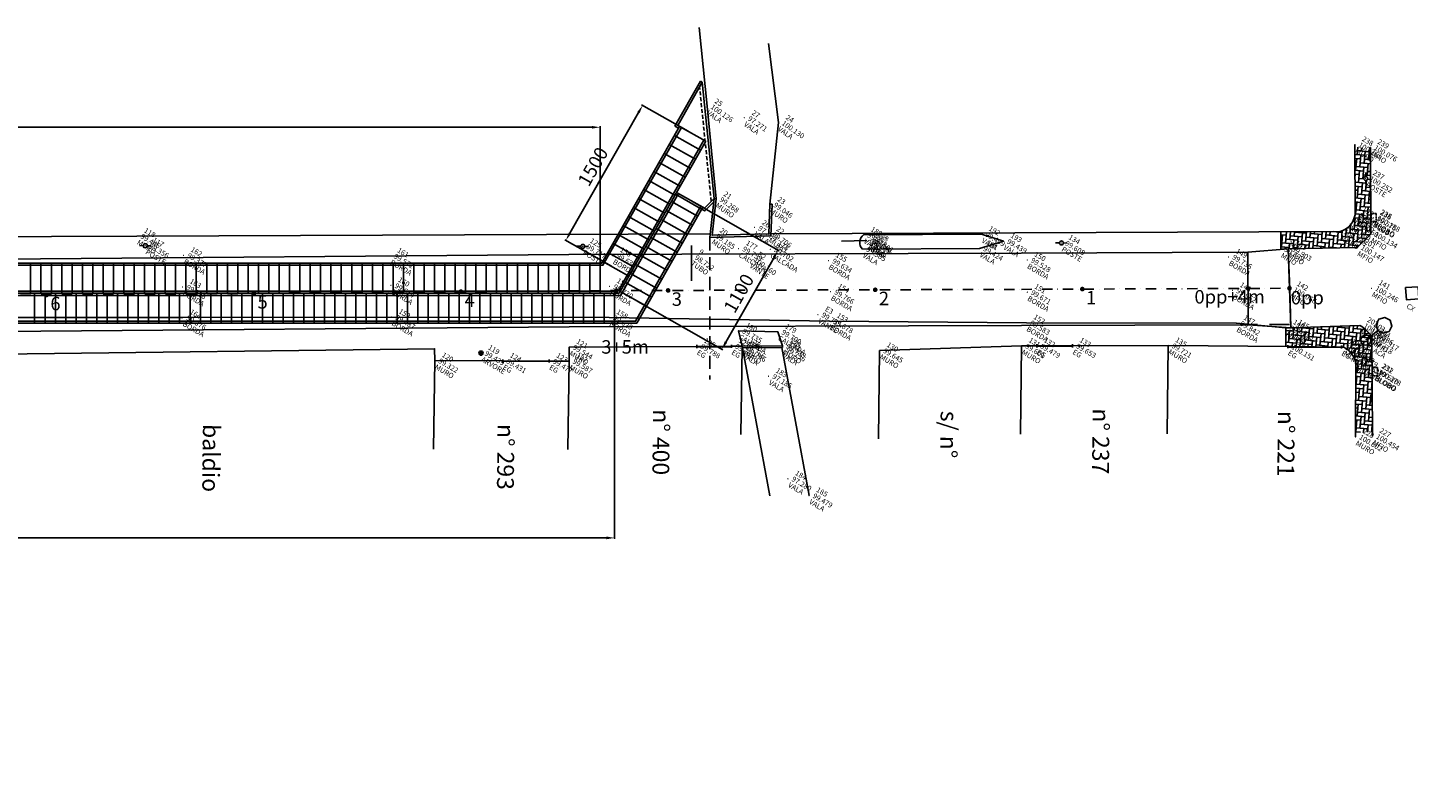
# Model space of a CAD drawing. Units: millimetres. Extents: x 1166492 to 1704555, y -396183 to -82472.
# Drawn here: x 1647993 to 1661326, y -123609 to -116309 of the extents above; entities that cross this region are included whole.
import ezdxf

# ---------------------------------------------------------------- set-up
doc = ezdxf.new("R2010")
doc.units = ezdxf.units.MM
doc.header["$PDMODE"] = 35
doc.header["$PDSIZE"] = 0.1
for name, pattern in [('ACAD_ISO10W100', [18, 12, -3, 0, -3]), ('DASHDOT', [1, 0.5, -0.25, 0, -0.25]), ('DASHED', [19.05, 12.7, -6.35])]:
    doc.linetypes.add(name, pattern=pattern)
for name, color, linetype in [('1 Meio Fio Interno', 9, 'Continuous'), ('3 Pavimento', 11, 'Continuous'), ('5 Eixo Pavto', 30, 'Continuous'), ('Arvore', 82, 'Continuous'), ('Blobo-Vala', 11, 'Continuous'), ('Borda', 1, 'Continuous'), ('Cerca', 32, 'CERCA_DE_ARAME'), ('Entrada de Garagem', 1, 'Continuous'), ('Mfio', 8, 'Continuous'), ('Muro', 6, 'Continuous'), ('ponto', 1, 'Continuous'), ('ponto_cota', 6, 'Continuous'), ('ponto_descricao', 3, 'Continuous'), ('ponto_texto', 5, 'Continuous'), ('Poste', 2, 'Continuous'), ('PVCL', 150, 'Continuous'), ('text', 3, 'Continuous'), ('Tubo', 5, 'Continuous'), ('VALA', 131, 'Continuous')]:
    doc.layers.add(name, color=color, linetype=linetype)
doc.layers.add('Placa', color=50, linetype='Continuous', lineweight=13)
doc.styles.add('1mm', font='romans.shx', dxfattribs={"height": 0.5})
doc.styles.add('Tahoma', font='tahoma.ttf')
doc.linetypes.add('CERCA_DE_ARAME', pattern='A,0.15,-0.05,["X",Standard,S=0.05,R=0,X=-0.0175,Y=-0.025],-0.05', length=0.25)
doc.dimstyles.new('ISO-25', dxfattribs={"dimtxt": 150, "dimasz": 120, "dimexe": 10, "dimexo": 100, "dimgap": 50, "dimtad": 1, "dimdec": 1, "dimtxsty": 'Tahoma', "dimblk": 'ARCHTICK', "dimcen": 2.5, "dimclrd": 1, "dimclre": 1, "dimclrt": 2, "dimadec": 0, "dimazin": 2, "dimtfac": 1, "dimtdec": 1, "dimtmove": 0, "dimatfit": 3, "dimldrblk": 'ARCHTICK', "dimfxl": 1, "dimarcsym": 0})
pattern_1 = [(354.812015, (1084752.426, -224225.353), (41.3890633, 34.4987744), [114.3, -38.1]), (84.812015, (1084790.37, -224228.798), (41.3890633, 34.4987744), [114.3, -38.1])]

# ---------------------------------------------------------------- blocks, each defined once
blk = doc.blocks.new('Poste')
at = {"color": 0}
for p, q in [((-0.00225, 0), (-0.00077, 0)), ((0.00077, 0), (0.00225, 0))]:
    blk.add_line(p, q, dxfattribs=at)
blk.add_circle((0, 0), 0.000767, dxfattribs=at)
blk.add_circle((0, 0), 0.000767)
blk = doc.blocks.new('Placa S')
at = {"layer": 'Mfio', "color": 6}
blk.add_circle((3036.19, 4986.51), 0.487, dxfattribs=at)
at = {"layer": 'Poste'}
blk.add_lwpolyline([(3036.19, 4986.51), (3036.19, 4987.99), (3035.65, 4988.22), (3035.42, 4988.77), (3035.65, 4989.31), (3036.19, 4989.54), (3036.74, 4989.31), (3036.97, 4988.77), (3036.74, 4988.22), (3036.19, 4987.99)], dxfattribs=at)
blk = doc.blocks.new('*D1955')
at = {"layer": 'Defpoints', "color": 0, "transparency": 16777216}
for p in [(1640461, -119020), (1653661, -119020), (1653661, -121238)]:
    blk.add_point(p, dxfattribs=at)
at = {"layer": 'PVCL', "color": 1, "lineweight": -2, "transparency": 16777216}
for p, q in [((1640461, -119070), (1640461, -121248)), ((1653661, -119070), (1653661, -121248)), ((1640541, -121238), (1653581, -121238))]:
    blk.add_line(p, q, dxfattribs=at)
at = {"layer": 'PVCL', "color": 1, "transparency": 16777216}
for points in [[(1640541, -121224), (1640541, -121251), (1640461, -121238)], [(1653581, -121224), (1653581, -121251), (1653661, -121238)]]:
    blk.add_solid(points, dxfattribs=at)
at = {"layer": 'PVCL', "color": 2, "transparency": 16777216, "insert": (1647061, -121130), "char_height": 130, "attachment_point": 5, "style": 'Tahoma'}
blk.add_mtext('13200', dxfattribs=at)
blk = doc.blocks.new('*D1956')
at = {"layer": 'Defpoints', "color": 0, "transparency": 16777216}
for p in [(1654385, -117973), (1653842, -118930), (1654697, -119415)]:
    blk.add_point(p, dxfattribs=at)
at = {"layer": 'PVCL', "color": 1, "lineweight": -2, "transparency": 16777216}
for p, q in [((1654429, -117998), (1655249, -118464)), ((1655201, -118529), (1654736, -119346)), ((1653885, -118954), (1654706, -119420))]:
    blk.add_line(p, q, dxfattribs=at)
at = {"layer": 'PVCL', "color": 1, "transparency": 16777216}
for points in [[(1655189, -118522), (1655212, -118535), (1655240, -118459)], [(1654725, -119339), (1654748, -119353), (1654697, -119415)]]:
    blk.add_solid(points, dxfattribs=at)
at = {"layer": 'PVCL', "color": 2, "transparency": 16777216, "insert": (1654875, -118884), "char_height": 130, "attachment_point": 5, "rotation": 60.3912, "style": 'Tahoma'}
blk.add_mtext('1100', dxfattribs=at)
blk = doc.blocks.new('*D1957')
at = {"layer": 'Defpoints', "color": 0, "transparency": 16777216}
for p in [(1653931, -117061), (1654414, -117335), (1653673, -118640)]:
    blk.add_point(p, dxfattribs=at)
at = {"layer": 'PVCL', "color": 1, "lineweight": -2, "transparency": 16777216}
for p, q in [((1654371, -117311), (1653922, -117056)), ((1653229, -118295), (1653891, -117130)), ((1653630, -118615), (1653181, -118360))]:
    blk.add_line(p, q, dxfattribs=at)
at = {"layer": 'PVCL', "color": 1, "transparency": 16777216}
for points in [[(1653880, -117124), (1653903, -117137), (1653931, -117061)], [(1653218, -118289), (1653241, -118302), (1653190, -118365)]]:
    blk.add_solid(points, dxfattribs=at)
at = {"layer": 'PVCL', "color": 2, "transparency": 16777216, "insert": (1653467, -117660), "char_height": 130, "attachment_point": 5, "rotation": 60.3912, "style": 'Tahoma'}
blk.add_mtext('1500', dxfattribs=at)
blk = doc.blocks.new('*D1958')
at = {"layer": 'Defpoints', "color": 0, "transparency": 16777216}
for p in [(1640322, -117272), (1640322, -118730), (1653522, -118730)]:
    blk.add_point(p, dxfattribs=at)
at = {"layer": 'PVCL', "color": 1, "lineweight": -2, "transparency": 16777216}
for p, q in [((1640322, -118680), (1640322, -117262)), ((1653442, -117272), (1640402, -117272)), ((1653522, -118680), (1653522, -117262))]:
    blk.add_line(p, q, dxfattribs=at)
at = {"layer": 'PVCL', "color": 1, "transparency": 16777216}
for points in [[(1640402, -117259), (1640402, -117285), (1640322, -117272)], [(1653442, -117259), (1653442, -117285), (1653522, -117272)]]:
    blk.add_solid(points, dxfattribs=at)
at = {"layer": 'PVCL', "color": 2, "transparency": 16777216, "insert": (1646922, -117164), "char_height": 130, "attachment_point": 5, "style": 'Tahoma'}
blk.add_mtext('13200', dxfattribs=at)

msp = doc.modelspace()

# ---------------------------------------------------------------- hatches: boundary and pattern name
at = {"layer": 'Mfio'}
h = msp.add_hatch(dxfattribs=at)
h.set_pattern_fill('AR-HBONE', color=256, scale=0.375, angle=-50.187985, style=0)
h.set_pattern_definition(pattern_1)
h.paths.add_polyline_path([(1660958.95, -117487.06), (1660808.9, -117459.72), (1660810.65, -118118.67, -0.28113158), (1660666.44, -118279.79), (1660092.53, -118281.9), (1660093.14, -118449.67), (1660165.36, -118445.58), (1660831.5, -118431.85), (1660961.82, -118303.83)])
h.paths.add_polyline_path([(1660901.86, -117751.52, -1), (1660926.42, -117780.98, -1)], flags=16)
h = msp.add_hatch(dxfattribs=at)
h.set_pattern_fill('AR-HBONE', color=256, scale=0.375, angle=-50.187985, style=0)
h.set_pattern_definition(pattern_1)
h.paths.add_polyline_path([(1660973.81, -119295.05, 0.0990339), (1660858.16, -119186.26), (1660189.88, -119208.15), (1660143.68, -119208.12), (1660142.08, -119390.26), (1660161.75, -119390.43), (1660678.92, -119394.96), (1660702.01, -119395.16, -0.1898972), (1660819.26, -119539.47), (1660815.45, -120216.99), (1660978.34, -120216.19)])

# ---------------------------------------------------------------- linework, layer by layer
msp.add_lwpolyline([(1660165.36, -118445.58), (1660189.88, -119208.15)])
at = {"color": 1, "linetype": 'ByBlock', "const_width": 22.5}
for points in [[(1648183.59, -118900.8, 1), (1648172.06, -118881.48, 1)], [(1650183.52, -118884.84, 1), (1650172, -118865.51, 1)], [(1652183.46, -118868.88, 1), (1652171.93, -118849.55, 1)], [(1653683.42, -118859.12, 1), (1653671.9, -118839.8, 1)], [(1654183.42, -118857.56, 1), (1654171.9, -118838.24, 1)], [(1656183.41, -118851.31, 1), (1656171.89, -118831.99, 1)], [(1658183.4, -118844.54, 1), (1658171.87, -118825.22, 1)], [(1659783.39, -118838.13, 1), (1659771.86, -118818.81, 1)], [(1660183.38, -118836.53, 1), (1660171.86, -118817.2, 1)]]:
    msp.add_lwpolyline(points, format="xyb", close=True, dxfattribs=at)
at = {"layer": '1 Meio Fio Interno'}
msp.add_lwpolyline([(1647725.4, -119461.7), (1651923.14, -119410.46), (1651924.55, -119525.84)], dxfattribs=at)
at = {"layer": '3 Pavimento', "linetype": 'DASHED', "ltscale": 10}
msp.add_lwpolyline([(1654581.54, -118336.08), (1654581.54, -119708.62)], dxfattribs=at)
at = {"layer": '3 Pavimento'}
for points in [[(1622726.45, -118600.44), (1626178.51, -118554.3), (1629037.76, -118557.49), (1634891.33, -118571.22), (1639451.12, -118525.38), (1642125.25, -118525.02), (1647722.34, -118544.76), (1653219.07, -118500.89), (1657587.93, -118487.24), (1659776.22, -118478.47), (1660165.36, -118445.58)], [(1659811.12, -119178.34), (1659869.32, -119178.1)], [(1659985.38, -119177.64), (1660179.02, -119176.86)]]:
    msp.add_lwpolyline(points, dxfattribs=at)
msp.add_lwpolyline([(1640187.85, -123237.56), (1640158.62, -121370.29), (1640217.98, -119515.64, -0.40483472), (1640517.78, -119225.24), (1642124.06, -119225.02), (1647723.9, -119244.77), (1653222.96, -119200.88), (1657590.12, -119187.24), (1659779.03, -119178.47), (1660189.88, -119208.15)], format="xyb", dxfattribs=at)
at = {"layer": '5 Eixo Pavto', "color": 30, "linetype": 'DASHDOT', "lineweight": -2, "ltscale": 200}
for points in [[(1622053.67, -118899.69), (1629037.16, -118907.49), (1634892.68, -118921.22), (1639452.91, -118875.38), (1642124.66, -118875.02), (1647723.12, -118894.77), (1653221.01, -118850.89), (1657589.03, -118837.24), (1660177.62, -118826.86)], [(1622726.12, -118900.44), (1629037.16, -118907.49), (1634892.68, -118921.22), (1639452.91, -118875.38), (1642124.66, -118875.02), (1647723.12, -118894.77), (1653221.01, -118850.89), (1657589.03, -118837.24), (1660177.62, -118826.86)]]:
    msp.add_lwpolyline(points, dxfattribs=at)
at = {"layer": 'Arvore'}
for radius in [20, 10]:
    msp.add_circle((1652371.06, -119453.28), radius, dxfattribs=at)
at = {"layer": 'Blobo-Vala', "linetype": 'ACAD_ISO10W100'}
for points in [[(1660965.35, -118185.16), (1660965.32, -118105.16), (1661013.32, -118105.14), (1661013.35, -118185.14), (1660965.35, -118185.16)], [(1660978.04, -119673.67), (1660978.01, -119593.67), (1661026.01, -119593.65), (1661026.04, -119673.65), (1660978.04, -119673.67)]]:
    msp.add_lwpolyline(points, dxfattribs=at)
at = {"layer": 'Blobo-Vala'}
msp.add_lwpolyline([(1661298.69, -118819.62), (1661306.48, -118938.32), (1661427.21, -118930.4), (1661419.43, -118811.7), (1661298.69, -118819.62)], dxfattribs=at)
at = {"layer": 'Borda'}
msp.add_lwpolyline([(1641469.14, -119070.72), (1643352.06, -119109.69), (1645385.44, -119153.84), (1647463.59, -119108.3), (1649490.34, -119109.95), (1651508.11, -119104.35), (1653609.62, -119109.58), (1655737.41, -119143.81), (1657637.65, -119159.16), (1659665.75, -119165.04), (1660143.68, -119208.12)], dxfattribs=at)
at = {"layer": 'Cerca'}
for points in [[(1654880.45, -120240.64), (1654891.43, -119401.97)], [(1656208.67, -120281.68), (1656219.85, -119428)], [(1657591.03, -119383.37), (1656219.85, -119428)]]:
    msp.add_lwpolyline(points, dxfattribs=at)
at = {"layer": 'Entrada de Garagem'}
for p, q in [((1654455.1, -119403.96), (1654455.01, -119373.96)), ((1654789.32, -119402.43), (1654789.22, -119372.43)), ((1657736.85, -119398.06), (1657736.75, -119368.06)), ((1658082.76, -119397.31), (1658082.67, -119367.31)), ((1660161.8, -119405.43), (1660161.7, -119375.43)), ((1660678.97, -119409.96), (1660678.88, -119379.96)), ((1652581.46, -119543.21), (1652581.36, -119513.21)), ((1653029.61, -119544.83), (1653029.51, -119514.83))]:
    msp.add_line(p, q, dxfattribs=at)
for points in [[(1654455.05, -119388.96), (1654789.27, -119387.43)], [(1654455.07, -119392.96), (1654789.29, -119391.43)], [(1657736.8, -119383.06), (1658082.72, -119382.31)], [(1657736.81, -119387.06), (1658082.73, -119386.31)], [(1660161.71, -119394.43), (1660678.89, -119398.96)], [(1660161.75, -119390.43), (1660678.92, -119394.96)], [(1652581.4, -119532.21), (1653029.55, -119533.83)], [(1652581.41, -119528.21), (1653029.56, -119529.83)]]:
    msp.add_lwpolyline(points, dxfattribs=at)
at = {"layer": 'Mfio'}
for points in [[(1660958.88, -117466.65), (1660961.82, -118303.83), (1660831.5, -118431.85)], [(1660831.5, -118431.85), (1660165.36, -118445.58), (1660093.14, -118449.67), (1660092.53, -118281.9)], [(1660189.88, -119208.15), (1660179.6, -118838.19), (1660165.36, -118445.58)], [(1660858.16, -119186.26), (1660189.88, -119208.15), (1660143.68, -119208.12), (1660142.08, -119390.26)], [(1655281.49, -119383.71), (1655238.05, -119248.82), (1654858.62, -119237.32), (1654891.63, -119386.96)], [(1660978.54, -120256.04), (1660973.81, -119295.05)]]:
    msp.add_lwpolyline(points, dxfattribs=at)
msp.add_arc((1660644.05, -119529.75), 404.75, 35.440496, 58.063627, dxfattribs=at)
at = {"layer": 'Muro'}
for points in [[(1660810.65, -118118.67), (1660808.85, -117439.6)], [(1655161.36, -118014.92), (1655181.35, -118015.66), (1655170.08, -118321.31), (1654581.54, -118336.08), (1654621.31, -117961.47), (1654641.2, -117963.58), (1654603.84, -118315.52), (1655150.79, -118301.79), (1655161.36, -118014.92)], [(1641634.27, -118352.26), (1649048.96, -118322.51), (1654585.14, -118302.15)], [(1655170.87, -118300), (1660666.44, -118279.79)], [(1654455.05, -119388.96), (1653223.01, -119394.6), (1653221.04, -119530.52)], [(1654891.63, -119386.96), (1654891.43, -119401.97), (1655281.62, -119398.71), (1655281.49, -119383.71), (1654891.63, -119386.96), (1654789.27, -119387.43)], [(1657579.85, -120237.04), (1657591.03, -119383.37)], [(1657736.8, -119383.06), (1657591.03, -119383.37)], [(1660161.75, -119390.43), (1659006.7, -119380.32), (1658082.72, -119382.31)], [(1658995.52, -120233.99), (1659006.7, -119380.32)], [(1660702.01, -119395.16), (1660678.92, -119394.96)], [(1651913.37, -120379.52), (1651924.55, -119525.84)], [(1652581.41, -119528.21), (1651924.55, -119525.84)], [(1653221.04, -119530.52), (1653029.56, -119529.83)], [(1653209.86, -120384.2), (1653221.04, -119530.52)], [(1660819.26, -119539.47), (1660815.2, -120262.19)]]:
    msp.add_lwpolyline(points, dxfattribs=at)
for centre, radius, start, end in [((1660606.6, -118081.13), 207.48, 286.764435, 349.573836), ((1660577.5, -119616.11), 253.62, 17.589512, 60.59864)]:
    msp.add_arc(centre, radius, start, end, dxfattribs=at)
at = {"layer": 'Placa'}
for p in [(1648177.82, -118891.14), (1650177.76, -118875.18), (1652177.7, -118859.21), (1653677.66, -118849.46), (1654177.66, -118847.9), (1656177.65, -118841.65), (1658177.64, -118834.88)]:
    msp.add_point(p, dxfattribs=at)
at = {"layer": 'ponto'}
for p in [(1654554.78, -117067.66), (1654914.2, -117180.1), (1655242.01, -117225.2), (1660808.85, -117439.6), (1660958.88, -117466.65), (1660914.14, -117766.25), (1654641.2, -117963.58), (1655161.36, -118014.92), (1660810.65, -118118.67), (1655012.62, -118239.86), (1660779.86, -118195.27), (1660984.69, -118153.22), (1660986.36, -118144.79), (1649048.96, -118322.51), (1654603.84, -118315.52), (1655150.79, -118301.79), (1656065.41, -118312.04), (1656096.2, -118366.92), (1656111.86, -118369.24), (1656128.68, -118363.9), (1657204.71, -118304.81), (1657415.08, -118371.86), (1657975.96, -118389.16), (1660666.44, -118279.79), (1660961.82, -118303.83), (1649130.2, -118415.92), (1649499.09, -118507.45), (1651493.81, -118515.39), (1653353.97, -118421.76), (1653643.83, -118510.51), (1654402.95, -118522.4), (1654859.96, -118444.51), (1655164.1, -118450.32), (1656054.83, -118448.67), (1657184.83, -118442.82), (1659590.54, -118523.37), (1660093.14, -118449.67), (1660165.36, -118445.58), (1660831.5, -118431.85), (1654970.36, -118546.64), (1655726.96, -118560.5), (1657644.88, -118553.39), (1649489.39, -118813.77), (1651502.11, -118799.22), (1653612.92, -118808.8), (1655748.27, -118860.69), (1657646.27, -118864.57), (1659629.5, -118848.35), (1660179.6, -118838.19), (1660970.57, -118826.06), (1661306.59, -118938.31), (1649490.34, -119109.95), (1651508.11, -119104.35), (1653609.62, -119109.58), (1655624.27, -119081.68), (1655737.41, -119143.81), (1657637.65, -119159.16), (1659665.75, -119165.04), (1660858.16, -119186.26), (1654858.62, -119237.32), (1655238.05, -119248.82), (1660143.68, -119208.12), (1660189.88, -119208.15), (1660923.61, -119237.05), (1660973.81, -119295.05), (1652371.06, -119453.28), (1653223.01, -119394.6), (1654455.05, -119388.96), (1654789.27, -119387.43), (1654891.63, -119386.96), (1654898.84, -119419.27), (1655279.63, -119416.02), (1655281.49, -119383.71), (1656219.85, -119428), (1657591.03, -119383.37), (1657736.8, -119383.06), (1658082.72, -119382.31), (1659006.7, -119380.32), (1660161.75, -119390.43), (1660678.92, -119394.96), (1660702.01, -119395.16), (1660772.07, -119453.43), (1660915.38, -119327.11), (1651924.55, -119525.84), (1652581.41, -119528.21), (1653029.56, -119529.83), (1653221.04, -119530.52), (1660819.26, -119539.47), (1655148.69, -119675.99), (1660997.39, -119631.82), (1661002.97, -119637.51), (1660978.54, -120256.04), (1660815.2, -120262.19), (1655335.41, -120666.06), (1655539.18, -120828.37)]:
    msp.add_point(p, dxfattribs=at)
at = {"layer": 'PVCL'}
for points in [[(1654243.55, -117261.44), (1654490.06, -116827.67)], [(1654270.82, -117253.94), (1654507.45, -116837.55)], [(1654507.45, -116837.55), (1654490.06, -116827.67)], [(1654621.31, -117961.47), (1654507.45, -116837.55)], [(1639634.5, -128871.37), (1639634.5, -119236.93), (1640139.66, -118731.76), (1640139.66, -118605.34), (1653548.86, -118605.34), (1654305.6, -117273.7)], [(1640119.66, -118723.48), (1640119.66, -118585.34), (1653537.22, -118585.34), (1654288.21, -117263.82)], [(1654243.55, -117261.44), (1654278.33, -117281.21)], [(1654270.82, -117253.94), (1654288.21, -117263.82)], [(1654288.21, -117263.82), (1654540.34, -117407.1)], [(1654522.96, -117397.22), (1653694.33, -118855.34), (1640298.93, -118855.34)], [(1654540.34, -117407.1), (1653705.97, -118875.34)], [(1654189.4, -117437.7), (1654441.53, -117580.98)], [(1654238.81, -117350.76), (1654490.94, -117494.04)], [(1654139.99, -117524.64), (1654392.12, -117667.93)], [(1654041.18, -117698.53), (1654293.31, -117841.81)], [(1654090.58, -117611.59), (1654342.71, -117754.87)], [(1653991.77, -117785.47), (1654243.9, -117928.75)], [(1654276.46, -117911.94), (1653717.61, -118895.34)], [(1653892.95, -117959.35), (1654145.08, -118102.64)], [(1653942.36, -117872.41), (1654194.49, -118015.69)], [(1654209.93, -117988.53), (1654462.06, -118131.81)], [(1654249.46, -117918.97), (1654501.59, -118062.26)], [(1654259.34, -117901.59), (1654511.47, -118044.87)], [(1654528.86, -118054.75), (1654621.31, -117961.47)], [(1617632.71, -135899.21), (1618484.35, -134471.59), (1618546.33, -130131.45), (1618935.44, -129747.86), (1639450.98, -129747.86), (1640124.5, -129074.34), (1640124.5, -119439.89), (1640419.06, -119145.34), (1653863.09, -119145.34), (1654493.81, -118035.46)], [(1617649.88, -135909.46), (1618504.27, -134477.24), (1618566.21, -130139.94), (1618943.64, -129767.86), (1639459.26, -129767.86), (1640144.5, -129082.62), (1640144.5, -119448.18), (1640427.34, -119165.34), (1653874.73, -119165.34), (1654511.47, -118044.87)], [(1653843.55, -118046.3), (1654095.68, -118189.58)], [(1654160.52, -118075.47), (1654412.65, -118218.75)], [(1654501.59, -118062.26), (1654532.29, -118079.7), (1654617.93, -117993.29)], [(1654511.47, -118044.87), (1654528.86, -118054.75)], [(1653744.73, -118220.18), (1653996.86, -118363.46)], [(1653794.14, -118133.24), (1654046.27, -118276.52)], [(1654061.71, -118249.35), (1654313.84, -118392.64)], [(1654111.11, -118162.41), (1654363.25, -118305.69)], [(1653695.32, -118307.12), (1653947.45, -118450.4)], [(1654012.3, -118336.3), (1654264.43, -118479.58)], [(1653596.51, -118481.01), (1653848.64, -118624.29)], [(1653645.92, -118394.06), (1653898.05, -118537.34)], [(1653913.48, -118510.18), (1654165.62, -118653.46)], [(1653962.89, -118423.24), (1654215.02, -118566.52)], [(1659776.22, -118478.47), (1659779.03, -119178.47)], [(1648022.22, -118875.34), (1648022.22, -118585.34)], [(1648122.22, -118875.34), (1648122.22, -118585.34)], [(1648222.22, -118875.34), (1648222.22, -118585.34)], [(1648322.22, -118875.34), (1648322.22, -118585.34)], [(1648422.22, -118875.34), (1648422.22, -118585.34)], [(1648522.22, -118875.34), (1648522.22, -118585.34)], [(1648622.22, -118875.34), (1648622.22, -118585.34)], [(1648722.22, -118875.34), (1648722.22, -118585.34)], [(1648822.22, -118875.34), (1648822.22, -118585.34)], [(1648922.22, -118875.34), (1648922.22, -118585.34)], [(1649022.22, -118875.34), (1649022.22, -118585.34)], [(1649122.22, -118875.34), (1649122.22, -118585.34)], [(1649222.22, -118875.34), (1649222.22, -118585.34)], [(1649322.22, -118875.34), (1649322.22, -118585.34)], [(1649422.22, -118875.34), (1649422.22, -118585.34)], [(1649522.22, -118875.34), (1649522.22, -118585.34)], [(1649622.22, -118875.34), (1649622.22, -118585.34)], [(1649722.22, -118875.34), (1649722.22, -118585.34)], [(1649822.22, -118875.34), (1649822.22, -118585.34)], [(1649922.22, -118875.34), (1649922.22, -118585.34)], [(1650022.22, -118875.34), (1650022.22, -118585.34)], [(1650122.22, -118875.34), (1650122.22, -118585.34)], [(1650222.22, -118875.34), (1650222.22, -118585.34)], [(1650322.22, -118875.34), (1650322.22, -118585.34)], [(1650422.22, -118875.34), (1650422.22, -118585.34)], [(1650522.22, -118875.34), (1650522.22, -118585.34)], [(1650622.22, -118875.34), (1650622.22, -118585.34)], [(1650722.22, -118875.34), (1650722.22, -118585.34)], [(1650822.22, -118875.34), (1650822.22, -118585.34)], [(1650922.22, -118875.34), (1650922.22, -118585.34)], [(1651022.22, -118875.34), (1651022.22, -118585.34)], [(1651122.22, -118875.34), (1651122.22, -118585.34)], [(1651222.22, -118875.34), (1651222.22, -118585.34)], [(1651322.22, -118875.34), (1651322.22, -118585.34)], [(1651422.22, -118875.34), (1651422.22, -118585.34)], [(1651522.22, -118875.34), (1651522.22, -118585.34)], [(1651622.22, -118875.34), (1651622.22, -118585.34)], [(1651722.22, -118875.34), (1651722.22, -118585.34)], [(1651822.22, -118875.34), (1651822.22, -118585.34)], [(1651922.22, -118875.34), (1651922.22, -118585.34)], [(1652022.22, -118875.34), (1652022.22, -118585.34)], [(1652022.22, -118875.34), (1652022.22, -118585.34)], [(1652122.22, -118875.34), (1652122.22, -118585.34)], [(1652122.22, -118875.34), (1652122.22, -118585.34)], [(1652222.22, -118875.34), (1652222.22, -118585.34)], [(1652322.22, -118875.34), (1652322.22, -118585.34)], [(1652422.22, -118875.34), (1652422.22, -118585.34)], [(1652522.22, -118875.34), (1652522.22, -118585.34)], [(1652622.22, -118875.34), (1652622.22, -118585.34)], [(1652722.22, -118875.34), (1652722.22, -118585.34)], [(1652822.22, -118875.34), (1652822.22, -118585.34)], [(1652922.22, -118875.34), (1652922.22, -118585.34)], [(1653022.22, -118875.34), (1653022.22, -118585.34)], [(1653122.22, -118875.34), (1653122.22, -118585.34)], [(1653222.22, -118875.34), (1653222.22, -118585.34)], [(1653322.22, -118875.34), (1653322.22, -118585.34)], [(1653422.22, -118875.34), (1653422.22, -118585.34)], [(1653522.22, -118875.34), (1653522.22, -118585.34)], [(1653547.1, -118567.95), (1653799.23, -118711.23)], [(1653864.08, -118597.12), (1654116.21, -118740.4)], [(1653765.26, -118771.01), (1654017.39, -118914.29)], [(1653814.67, -118684.06), (1654066.8, -118827.34)], [(1640307.22, -118875.34), (1653705.97, -118875.34)], [(1640315.5, -118895.34), (1653717.61, -118895.34)], [(1648061.16, -119165.34), (1648061.16, -118875.34)], [(1648161.16, -119165.34), (1648161.16, -118875.34)], [(1648261.16, -119165.34), (1648261.16, -118875.34)], [(1648361.16, -119165.34), (1648361.16, -118875.34)], [(1648461.16, -119165.34), (1648461.16, -118875.34)], [(1648561.16, -119165.34), (1648561.16, -118875.34)], [(1648661.16, -119165.34), (1648661.16, -118875.34)], [(1648761.16, -119165.34), (1648761.16, -118875.34)], [(1648861.16, -119165.34), (1648861.16, -118875.34)], [(1648961.16, -119165.34), (1648961.16, -118875.34)], [(1649061.16, -119165.34), (1649061.16, -118875.34)], [(1649161.16, -119165.34), (1649161.16, -118875.34)], [(1649261.16, -119165.34), (1649261.16, -118875.34)], [(1649361.16, -119165.34), (1649361.16, -118875.34)], [(1649461.16, -119165.34), (1649461.16, -118875.34)], [(1649561.16, -119165.34), (1649561.16, -118875.34)], [(1649661.16, -119165.34), (1649661.16, -118875.34)], [(1649761.16, -119165.34), (1649761.16, -118875.34)], [(1649861.16, -119165.34), (1649861.16, -118875.34)], [(1649961.16, -119165.34), (1649961.16, -118875.34)], [(1650061.16, -119165.34), (1650061.16, -118875.34)], [(1650161.16, -119165.34), (1650161.16, -118875.34)], [(1650261.16, -119165.34), (1650261.16, -118875.34)], [(1650361.16, -119165.34), (1650361.16, -118875.34)], [(1650461.16, -119165.34), (1650461.16, -118875.34)], [(1650561.16, -119165.34), (1650561.16, -118875.34)], [(1650661.16, -119165.34), (1650661.16, -118875.34)], [(1650761.16, -119165.34), (1650761.16, -118875.34)], [(1650861.16, -119165.34), (1650861.16, -118875.34)], [(1650961.16, -119165.34), (1650961.16, -118875.34)], [(1651061.16, -119165.34), (1651061.16, -118875.34)], [(1651161.16, -119165.34), (1651161.16, -118875.34)], [(1651261.16, -119165.34), (1651261.16, -118875.34)], [(1651361.16, -119165.34), (1651361.16, -118875.34)], [(1651461.16, -119165.34), (1651461.16, -118875.34)], [(1651561.16, -119165.34), (1651561.16, -118875.34)], [(1651661.16, -119165.34), (1651661.16, -118875.34)], [(1651761.16, -119165.34), (1651761.16, -118875.34)], [(1651861.16, -119165.34), (1651861.16, -118875.34)], [(1651961.16, -119165.34), (1651961.16, -118875.34)], [(1652061.16, -119165.34), (1652061.16, -118875.34)], [(1652161.16, -119165.34), (1652161.16, -118875.34)], [(1652261.16, -119165.34), (1652261.16, -118875.34)], [(1652361.16, -119165.34), (1652361.16, -118875.34)], [(1652461.16, -119165.34), (1652461.16, -118875.34)], [(1652561.16, -119165.34), (1652561.16, -118875.34)], [(1652661.16, -119165.34), (1652661.16, -118875.34)], [(1652761.16, -119165.34), (1652761.16, -118875.34)], [(1652861.16, -119165.34), (1652861.16, -118875.34)], [(1652961.16, -119165.34), (1652961.16, -118875.34)], [(1653061.16, -119165.34), (1653061.16, -118875.34)], [(1653161.16, -119165.34), (1653161.16, -118875.34)], [(1653261.16, -119165.34), (1653261.16, -118875.34)], [(1653361.16, -119165.34), (1653361.16, -118875.34)], [(1653461.16, -119165.34), (1653461.16, -118875.34)], [(1653561.16, -119165.34), (1653561.16, -118875.34)], [(1653661.16, -119165.34), (1653661.16, -118875.34)], [(1653715.85, -118857.95), (1653967.99, -119001.23)]]:
    msp.add_lwpolyline(points, dxfattribs=at)
at = {"layer": 'PVCL', "linetype": 'DASHED', "ltscale": 3}
msp.add_lwpolyline([(1654593.73, -117986.89), (1654481.86, -116882.58)], dxfattribs=at)
at = {"layer": 'Tubo'}
for points in [[(1654641.2, -117963.58), (1654554.78, -117067.66), (1654477.04, -116309.42)], [(1655161.36, -118014.92), (1655242.01, -117225.2), (1655146.51, -116464.22)], [(1656096.2, -118366.92), (1655851.14, -118372.31)], [(1654403.8, -118754.12), (1654402.56, -118415.07)]]:
    msp.add_lwpolyline(points, dxfattribs=at)
at = {"layer": 'VALA'}
for points in [[(1656054.83, -118448.67), (1657184.83, -118442.82), (1657415.08, -118371.86), (1657204.71, -118304.81), (1656065.41, -118312.04)], [(1654895.66, -119401.93), (1655158.39, -120831.63)], [(1655276.46, -119398.76), (1655539.18, -120828.37)]]:
    msp.add_lwpolyline(points, dxfattribs=at)
msp.add_arc((1656116.08, -118384.69), 88.57, 124.891466, 226.250217, dxfattribs=at)

# ---------------------------------------------------------------- block references
at = {"layer": 'Borda', "xscale": 100, "yscale": 100, "zscale": 100, "rotation": 309.1378630339714}
msp.add_blockref('Placa S', (1082505.78, -198573.84), dxfattribs=at)
at = {"layer": 'Poste', "xscale": 25000.00000000002, "yscale": 25000.00000000002, "zscale": 25000.00000000002}
for p, rotation in [((1660914.14, -117766.25), 90.02388080272709), ((1657975.96, -118389.16), 359.249602383908), ((1649130.2, -118415.92), 359.249602383908), ((1653353.97, -118421.76), 359.249602383908)]:
    msp.add_blockref('Poste', p, dxfattribs=dict(at, rotation=rotation))

# ---------------------------------------------------------------- texts
at = {"layer": '5 Eixo Pavto', "color": 2, "char_height": 130, "attachment_point": 5, "rotation": 0.166765, "style": 'Tahoma'}
for s, insert in [('6', (1648262.38, -118991.53)), ('5', (1650262.31, -118975.57)), ('4', (1652262.25, -118959.6)), ('3', (1654262.21, -118948.29)), ('2', (1656262.2, -118942.04)), ('1', (1658262.19, -118935.27)), ('0pp+4m', (1659599.85, -118925.34)), ('0pp', (1660350.36, -118934.38)), ('3+5m', (1653762.21, -119409.78))]:
    msp.add_mtext(s, dxfattribs=dict(at, insert=insert))
at = {"layer": 'ponto_cota', "style": '1mm'}
for s, rotation, p in [('100.126', 325.157649, (1654582.48, -117086.94)), ('97.271', 325.157649, (1654941.9, -117199.38)), ('100.130', 325.157649, (1655269.71, -117244.48)), ('100.263', 329.42475, (1660837.91, -117456.77)), ('100.076', 329.42475, (1660987.94, -117483.81)), ('100.252', 329.42475, (1660943.2, -117783.42)), ('99.268', 325.157649, (1654668.89, -117982.86)), ('99.046', 325.157649, (1655189.06, -118034.21)), ('100.270', 329.42475, (1660839.71, -118135.84)), ('100.158', 329.42475, (1661015.42, -118161.96)), ('97.334', 325.157649, (1655040.32, -118259.14)), ('100.260', 329.42475, (1660808.92, -118212.44)), ('99.576', 329.42475, (1661013.75, -118170.39)), ('99.446', 329.42475, (1649078.02, -118339.68)), ('99.185', 325.157649, (1654631.54, -118334.8)), ('99.706', 325.157649, (1655178.49, -118321.07)), ('99.428', 329.42475, (1656094.47, -118329.21)), ('98.835', 329.42475, (1656125.26, -118384.08)), ('98.546', 329.42475, (1656140.92, -118386.41)), ('98.501', 329.42475, (1656157.74, -118381.06)), ('99.499', 329.42475, (1657233.77, -118321.98)), ('99.439', 329.42475, (1657444.14, -118389.02)), ('99.608', 329.42475, (1658005.02, -118406.33)), ('100.248', 329.42475, (1660695.5, -118296.95)), ('100.134', 329.42475, (1660990.88, -118321)), ('99.356', 329.42475, (1649159.26, -118433.09)), ('99.377', 329.42475, (1649528.14, -118524.62)), ('99.572', 329.42475, (1651522.87, -118532.56)), ('99.717', 329.42475, (1653383.03, -118438.92)), ('99.636', 329.42475, (1653672.89, -118527.67)), ('98.722', 325.157649, (1654430.65, -118541.68)), ('99.759', 329.42475, (1654889.02, -118461.68)), ('99.702', 329.42475, (1655193.16, -118467.49)), ('99.305', 329.42475, (1656083.89, -118465.83)), ('99.424', 329.42475, (1657213.89, -118459.99)), ('99.736', 329.42475, (1659619.6, -118540.54)), ('99.899', 329.42475, (1660122.2, -118466.84)), ('99.903', 329.42475, (1660194.42, -118462.75)), ('100.147', 329.42475, (1660860.56, -118449.02)), ('100.160', 325.157649, (1654998.06, -118565.92)), ('99.634', 329.42475, (1655756.02, -118577.67)), ('99.528', 329.42475, (1657673.94, -118570.56)), ('99.528', 329.42475, (1649518.45, -118830.93)), ('99.614', 329.42475, (1651531.16, -118816.39)), ('99.730', 329.42475, (1653641.98, -118825.97)), ('99.766', 329.42475, (1655777.33, -118877.85)), ('99.671', 329.42475, (1657675.33, -118881.73)), ('99.962', 329.42475, (1659658.56, -118865.52)), ('100.066', 329.42475, (1660208.66, -118855.36)), ('100.246', 329.42475, (1660999.63, -118843.23)), ('99.376', 329.42475, (1649519.4, -119127.11)), ('99.487', 329.42475, (1651537.17, -119121.52)), ('99.620', 329.42475, (1653638.68, -119126.75)), ('99.735', 329.42475, (1655653.33, -119098.85)), ('99.678', 329.42475, (1655766.47, -119160.98)), ('99.583', 329.42475, (1657666.71, -119176.33)), ('99.842', 329.42475, (1659694.81, -119182.21)), ('99.981', 329.42475, (1660172.74, -119225.28)), ('99.953', 329.42475, (1660218.94, -119225.32)), ('100.263', 329.42475, (1660887.22, -119203.43)), ('99.735', 329.42475, (1654887.67, -119254.48)), ('99.700', 329.42475, (1655267.11, -119265.98)), ('100.418', 329.42475, (1660944.44, -119344.28)), ('100.286', 329.42475, (1660952.67, -119254.22)), ('100.317', 329.42475, (1661002.87, -119312.22)), ('99.439', 329.42475, (1652400.12, -119470.45)), ('99.544', 329.42475, (1653252.07, -119411.77)), ('99.788', 329.42475, (1654484.1, -119403.31)), ('99.788', 329.42475, (1654818.31, -119401.9)), ('99.766', 329.42475, (1654920.69, -119404.13)), ('99.746', 329.42475, (1654927.9, -119436.44)), ('99.736', 329.42475, (1655308.69, -119433.18)), ('99.739', 329.42475, (1655310.55, -119400.88)), ('99.645', 329.42475, (1656248.91, -119445.17)), ('99.601', 329.42475, (1657620.09, -119400.54)), ('99.479', 329.42475, (1657765.86, -119400.22)), ('99.653', 329.42475, (1658111.77, -119399.48)), ('99.721', 329.42475, (1659035.76, -119397.48)), ('100.151', 329.42475, (1660190.81, -119407.6)), ('100.246', 329.42475, (1660707.98, -119411.99)), ('100.294', 329.42475, (1660731.07, -119412.33)), ('100.479', 329.42475, (1660801.12, -119470.59)), ('99.322', 329.42475, (1651953.6, -119543.01)), ('99.431', 329.42475, (1652610.47, -119545.38)), ('99.477', 329.42475, (1653058.62, -119547)), ('99.587', 329.42475, (1653250.1, -119547.69)), ('100.521', 329.42475, (1660848.32, -119556.64)), ('97.185', 329.42475, (1655177.74, -119693.16)), ('100.378', 329.42475, (1661026.45, -119648.99)), ('99.620', 329.42475, (1661032.03, -119654.67)), ('100.602', 329.42475, (1660844.25, -120279.36)), ('100.454', 329.42475, (1661007.6, -120273.21)), ('97.280', 329.42475, (1655364.47, -120683.23)), ('99.479', 329.42475, (1655568.24, -120845.54))]:
    msp.add_text(s, height=50, rotation=rotation, dxfattribs=at).set_placement(p)
at = {"layer": 'ponto_descricao', "style": '1mm'}
for s, rotation, p in [('VALA', 325.157649, (1654543.96, -117142.37)), ('VALA', 325.157649, (1654903.38, -117254.81)), ('VALA', 325.157649, (1655231.19, -117299.91)), ('MURO', 329.42475, (1660803.62, -117514.91)), ('MFIO', 329.42475, (1660953.65, -117541.96)), ('POSTE', 329.42475, (1660908.91, -117841.56)), ('MURO', 325.157649, (1654630.37, -118038.29)), ('MURO', 325.157649, (1655150.54, -118089.64)), ('MURO', 329.42475, (1660774.63, -118270.58)), ('MURO', 329.42475, (1660805.42, -118193.98)), ('BLOBO', 329.42475, (1660979.46, -118228.53)), ('BLOBO', 329.42475, (1660981.13, -118220.1)), ('MURO', 329.42475, (1649043.73, -118397.82)), ('MURO', 325.157649, (1654593.02, -118390.23)), ('VALA', 325.157649, (1655001.8, -118314.57)), ('MURO', 325.157649, (1655139.97, -118376.5)), ('VALA', 329.42475, (1656060.18, -118387.35)), ('VALA', 329.42475, (1657199.48, -118380.12)), ('MURO', 329.42475, (1660661.21, -118355.1)), ('MFIO', 329.42475, (1660956.59, -118379.14)), ('POSTE', 329.42475, (1649124.97, -118491.23)), ('POSTE', 329.42475, (1653348.74, -118497.07)), ('CALCADA', 329.42475, (1654854.73, -118519.82)), ('CALCADA', 329.42475, (1655158.87, -118525.63)), ('VALA', 329.42475, (1656049.6, -118523.98)), ('TUBO', 329.42475, (1656090.97, -118442.23)), ('TUBO', 329.42475, (1656106.63, -118444.55)), ('VALA', 329.42475, (1656123.45, -118439.21)), ('VALA', 329.42475, (1657179.6, -118518.13)), ('VALA', 329.42475, (1657409.85, -118447.17)), ('POSTE', 329.42475, (1657970.73, -118464.47)), ('MFIO', 329.42475, (1660087.91, -118524.98)), ('MFIO', 329.42475, (1660160.13, -118520.89)), ('MFIO', 329.42475, (1660826.27, -118507.16)), ('BORDA', 329.42475, (1649493.85, -118582.76)), ('BORDA', 329.42475, (1651488.58, -118590.7)), ('BORDA', 329.42475, (1653638.6, -118585.82)), ('TUBO', 325.157649, (1654392.13, -118597.11)), ('VANTE', 325.157649, (1654959.54, -118621.35)), ('BORDA', 329.42475, (1655721.73, -118635.81)), ('BORDA', 329.42475, (1657639.65, -118628.7)), ('BORDA', 329.42475, (1659585.31, -118598.68)), ('BORDA', 329.42475, (1649484.16, -118889.08)), ('BORDA', 329.42475, (1651496.88, -118874.53)), ('BORDA', 329.42475, (1653607.69, -118884.11)), ('BORDA', 329.42475, (1655743.04, -118936)), ('BORDA', 329.42475, (1657641.04, -118939.88)), ('BORDA', 329.42475, (1659624.27, -118923.66)), ('MFIO', 329.42475, (1660174.37, -118913.5)), ('MFIO', 329.42475, (1660965.34, -118901.37)), ('CX', 329.42475, (1661301.36, -119013.62)), ('BORDA', 329.42475, (1649485.11, -119185.26)), ('BORDA', 329.42475, (1651502.88, -119179.66)), ('BORDA', 329.42475, (1653604.39, -119184.89)), ('VANTE', 329.42475, (1655619.04, -119156.99)), ('BORDA', 329.42475, (1655732.18, -119219.12)), ('CALCADA', 329.42475, (1654853.38, -119312.63)), ('CALCADA', 329.42475, (1655232.82, -119324.13)), ('BORDA', 329.42475, (1657632.42, -119234.47)), ('BORDA', 329.42475, (1659660.52, -119240.35)), ('MFIO', 329.42475, (1660138.45, -119283.43)), ('MFIO', 329.42475, (1660184.65, -119283.46)), ('MFIO', 329.42475, (1660852.93, -119261.57)), ('MFIO', 329.42475, (1660918.38, -119312.36)), ('MURO', 329.42475, (1653217.78, -119469.91)), ('EG', 329.42475, (1654449.81, -119461.45)), ('EG', 329.42475, (1654784.02, -119460.04)), ('MURO', 329.42475, (1654886.4, -119462.27)), ('VALA', 329.42475, (1654893.61, -119494.58)), ('MURO', 329.42475, (1655276.26, -119459.02)), ('VALA', 329.42475, (1655274.4, -119491.33)), ('MURO', 329.42475, (1657585.8, -119458.68)), ('EG', 329.42475, (1657731.57, -119458.37)), ('EG', 329.42475, (1658077.49, -119457.62)), ('MURO', 329.42475, (1659001.47, -119455.63)), ('EG', 329.42475, (1660156.52, -119465.74)), ('EG', 329.42475, (1660673.69, -119470.13)), ('MURO', 329.42475, (1660696.78, -119470.47)), ('PLACA', 329.42475, (1660910.15, -119402.42)), ('MFIO', 329.42475, (1660968.58, -119370.36)), ('MURO', 329.42475, (1651919.32, -119601.15)), ('ARVORE', 329.42475, (1652365.83, -119528.59)), ('EG', 329.42475, (1652576.18, -119603.52)), ('EG', 329.42475, (1653024.33, -119605.14)), ('MURO', 329.42475, (1653215.81, -119605.83)), ('MURO', 329.42475, (1656214.62, -119503.31)), ('MURO', 329.42475, (1660766.83, -119528.74)), ('MURO', 329.42475, (1660814.03, -119614.78)), ('VALA', 329.42475, (1655143.45, -119751.3)), ('BLOBO', 329.42475, (1660992.16, -119707.13)), ('BLOBO', 329.42475, (1660997.74, -119712.82)), ('MURO', 329.42475, (1660809.96, -120337.5)), ('MFIO', 329.42475, (1660973.31, -120331.35)), ('VALA', 329.42475, (1655330.18, -120741.37)), ('VALA', 329.42475, (1655533.95, -120903.68))]:
    msp.add_text(s, height=50, rotation=rotation, dxfattribs=at).set_placement(p)
at = {"layer": 'ponto_texto', "style": '1mm'}
for s, rotation, p in [('25', 325.157649, (1654621, -117031.51)), ('27', 325.157649, (1654980.42, -117143.95)), ('24', 325.157649, (1655308.23, -117189.05)), ('238', 329.42475, (1660872.2, -117398.63)), ('239', 329.42475, (1661022.23, -117425.67)), ('237', 329.42475, (1660977.49, -117725.27)), ('21', 325.157649, (1654707.41, -117927.43)), ('23', 325.157649, (1655227.58, -117978.78)), ('198', 329.42475, (1660843.21, -118154.3)), ('199', 329.42475, (1660874, -118077.7)), ('236', 329.42475, (1661048.04, -118112.24)), ('235', 329.42475, (1661049.7, -118103.82)), ('118', 329.42475, (1649112.31, -118281.53)), ('20', 325.157649, (1654670.06, -118279.37)), ('26', 325.157649, (1655078.84, -118203.71)), ('22', 325.157649, (1655217.01, -118265.64)), ('189', 329.42475, (1656128.76, -118271.07)), ('192', 329.42475, (1657268.05, -118263.83)), ('197', 329.42475, (1660729.79, -118238.81)), ('200', 329.42475, (1661025.16, -118262.86)), ('117', 329.42475, (1649193.55, -118374.95)), ('125', 329.42475, (1653417.32, -118380.78)), ('177', 329.42475, (1654923.31, -118403.54)), ('178', 329.42475, (1655227.45, -118409.35)), ('190', 329.42475, (1656118.18, -118407.69)), ('186', 329.42475, (1656159.55, -118325.94)), ('187', 329.42475, (1656175.21, -118328.26)), ('188', 329.42475, (1656192.02, -118322.92)), ('191', 329.42475, (1657248.18, -118401.85)), ('193', 329.42475, (1657478.43, -118330.88)), ('134', 329.42475, (1658039.31, -118348.18)), ('144', 329.42475, (1660156.49, -118408.7)), ('143', 329.42475, (1660228.71, -118404.61)), ('201', 329.42475, (1660894.85, -118390.88)), ('162', 329.42475, (1649562.43, -118466.48)), ('161', 329.42475, (1651557.16, -118474.42)), ('156', 329.42475, (1653707.18, -118469.53)), ('9', 325.157649, (1654469.17, -118486.25)), ('E2', 325.157649, (1655036.58, -118510.49)), ('155', 329.42475, (1655790.31, -118519.53)), ('150', 329.42475, (1657708.22, -118512.42)), ('149', 329.42475, (1659653.89, -118482.4)), ('163', 329.42475, (1649552.74, -118772.79)), ('160', 329.42475, (1651565.45, -118758.25)), ('157', 329.42475, (1653676.27, -118767.82)), ('154', 329.42475, (1655811.62, -118819.71)), ('151', 329.42475, (1657709.61, -118823.59)), ('148', 329.42475, (1659692.85, -118807.38)), ('142', 329.42475, (1660242.95, -118797.22)), ('141', 329.42475, (1661033.92, -118785.09)), ('164', 329.42475, (1649553.69, -119068.97)), ('159', 329.42475, (1651571.46, -119063.38)), ('158', 329.42475, (1653672.97, -119068.6)), ('E3', 329.42475, (1655687.62, -119040.7)), ('180', 329.42475, (1654921.96, -119196.34)), ('179', 329.42475, (1655301.4, -119207.84)), ('153', 329.42475, (1655800.76, -119102.83)), ('152', 329.42475, (1657701, -119118.18)), ('147', 329.42475, (1659729.1, -119124.07)), ('146', 329.42475, (1660207.03, -119167.14)), ('145', 329.42475, (1660253.23, -119167.18)), ('202', 329.42475, (1660921.5, -119145.29)), ('203', 329.42475, (1660986.96, -119196.08)), ('121', 329.42475, (1653286.36, -119353.63)), ('126', 329.42475, (1654518.39, -119345.17)), ('127', 329.42475, (1654852.6, -119343.76)), ('128', 329.42475, (1654954.97, -119345.99)), ('129', 329.42475, (1655344.84, -119342.74)), ('131', 329.42475, (1657654.38, -119342.39)), ('132', 329.42475, (1657800.15, -119342.08)), ('133', 329.42475, (1658146.06, -119341.33)), ('135', 329.42475, (1659070.05, -119339.34)), ('194', 329.42475, (1660225.1, -119349.46)), ('195', 329.42475, (1660742.27, -119353.84)), ('196', 329.42475, (1660765.36, -119354.19)), ('205', 329.42475, (1660978.72, -119286.13)), ('204', 329.42475, (1661037.16, -119254.07)), ('120', 329.42475, (1651987.89, -119484.87)), ('119', 329.42475, (1652434.41, -119412.31)), ('124', 329.42475, (1652644.76, -119487.24)), ('123', 329.42475, (1653092.91, -119488.86)), ('122', 329.42475, (1653284.39, -119489.55)), ('181', 329.42475, (1654962.19, -119378.3)), ('182', 329.42475, (1655342.98, -119375.04)), ('130', 329.42475, (1656283.2, -119387.03)), ('230', 329.42475, (1660835.41, -119412.45)), ('229', 329.42475, (1660882.61, -119498.5)), ('231', 329.42475, (1661060.73, -119590.85)), ('232', 329.42475, (1661066.32, -119596.53)), ('183', 329.42475, (1655212.03, -119635.02)), ('228', 329.42475, (1660878.54, -120221.22)), ('227', 329.42475, (1661041.89, -120215.07)), ('184', 329.42475, (1655398.75, -120625.09)), ('185', 329.42475, (1655602.53, -120787.39))]:
    msp.add_text(s, height=50, rotation=rotation, dxfattribs=at).set_placement(p)
at = {"layer": 'text', "char_height": 162.5, "width": 2521.655, "attachment_point": 1, "rotation": 269.437758, "style": '1mm'}
for s, insert in [('{\\fArial|b0|i0|c0|p34;n° 400}', (1654194.33, -119996.54)), ('{\\fArial|b0|i0|c0|p34;s/ n°}', (1656972.35, -120011.76)), ('{\\fArial|b0|i0|c0|p34;n° 237}', (1658440.24, -119987.76)), ('{\\fArial|b0|i0|c0|p34;n° 221}', (1660228.7, -120011.5)), ('{\\fArial|b0|i0|c0|p34;baldio}', (1649848.49, -120138.97)), ('{\\fArial|b0|i0|c0|p34;n° 293}', (1652693.63, -120138.45))]:
    msp.add_mtext(s, dxfattribs=dict(at, insert=insert))

# ---------------------------------------------------------------- dimensions: what is measured, and where the dimension line sits
at = {"layer": 'PVCL'}
for p1, p2, distance, picture, middle in [((1653673.17, -118639.59), (1654414.28, -117335.46), 555.99, '*D1957', (1653466.73, -117659.63)), ((1653522.22, -118730.34), (1640322.22, -118730.34), -1458.34, '*D1958', (1646922.22, -117164.29)), ((1654385.4, -117973.23), (1653841.92, -118929.59), 983.42, '*D1956', (1654875.06, -118884.1)), ((1640461.16, -119020.34), (1653661.16, -119020.34), -2217.2, '*D1955', (1647061.16, -121129.83))]:
    dim = msp.add_aligned_dim(p1=p1, p2=p2, distance=distance, dimstyle='ISO-25', override={"dimtxt": 130, "dimasz": 80, "dimexo": 50, "dimgap": 40}, dxfattribs=at)
    dim.commit()
    dim.dimension.update_dxf_attribs({"geometry": picture, "text_midpoint": middle})

doc.saveas('drawing.dxf')
